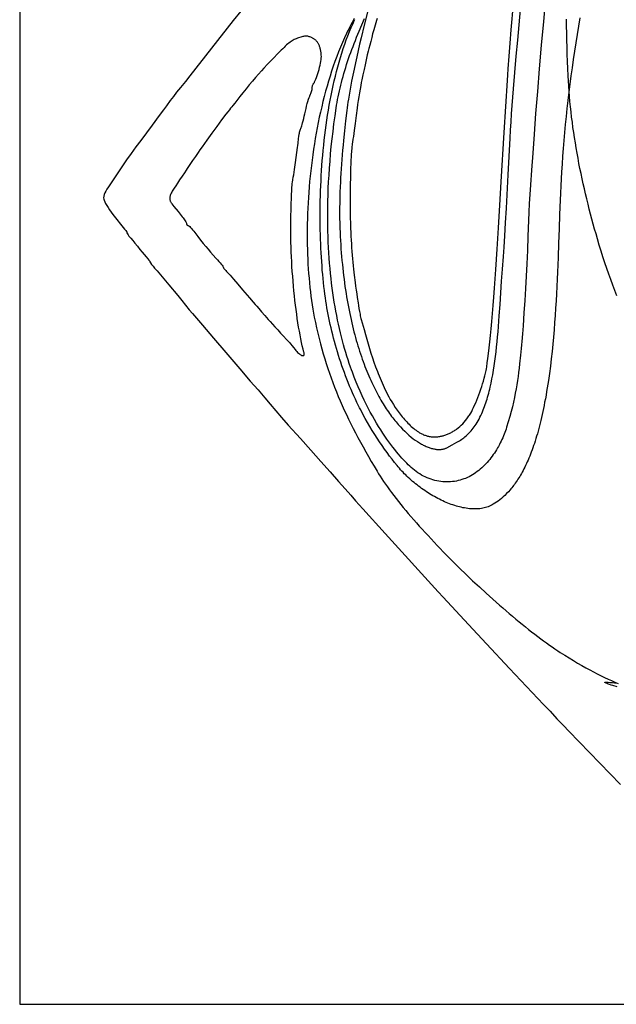
# Model space of a CAD drawing. Extents: x -0.2 to 16.5, y -22.9 to 0.1.
# Drawn here: x -0.2 to 8.2, y -22.9 to -9.1 of the extents above; entities that cross this region are included whole.
import ezdxf

# ---------------------------------------------------------------- set-up
doc = ezdxf.new("R2010")
doc.units = 0
doc.layers.add('LAYER_1', color=18, linetype='CONTINUOUS')

msp = doc.modelspace()

# ---------------------------------------------------------------- linework, layer by layer
at = {"layer": 'LAYER_1'}
for points in [[(-0.15, -22.875), (16.525, -22.875), (16.525, 0.125), (-0.15, 0.125)], [(2.122, -11.871), (2.134, -11.886), (2.145, -11.901), (2.155, -11.915), (2.164, -11.929), (2.171, -11.942), (2.177, -11.952), (2.18, -11.961), (2.181, -11.965), (2.181, -11.967), (2.182, -11.972), (2.183, -11.977), (2.185, -11.981), (2.187, -11.984), (2.19, -11.987), (2.194, -11.989), (2.198, -11.991), (2.202, -11.991), (2.204, -11.992), (2.207, -11.993), (2.211, -11.996), (2.216, -11.999), (2.226, -12.009), (2.239, -12.021), (2.252, -12.036), (2.267, -12.053), (2.283, -12.073), (2.299, -12.093), (2.341, -12.148), (2.379, -12.198), (2.414, -12.243), (2.449, -12.285), (2.482, -12.325), (2.517, -12.366), (2.554, -12.407), (2.593, -12.451), (2.614, -12.474), (2.633, -12.496), (2.65, -12.516), (2.665, -12.534), (2.678, -12.549), (2.687, -12.562), (2.693, -12.57), (2.695, -12.573), (2.695, -12.575), (2.695, -12.577), (2.696, -12.579), (2.7, -12.585), (2.705, -12.593), (2.712, -12.602), (2.721, -12.613), (2.731, -12.624), (2.742, -12.636), (2.754, -12.649), (2.769, -12.665), (2.789, -12.687), (2.839, -12.745), (2.9, -12.815), (2.963, -12.89), (3.062, -13.006), (3.114, -13.066), (3.139, -13.095), (3.163, -13.122), (3.191, -13.153), (3.23, -13.198), (3.277, -13.251), (3.324, -13.306), (3.35, -13.336), (3.381, -13.371), (3.417, -13.411), (3.456, -13.453), (3.496, -13.497), (3.537, -13.541), (3.577, -13.584), (3.616, -13.624), (3.626, -13.635), (3.636, -13.647), (3.657, -13.673), (3.678, -13.7), (3.699, -13.727), (3.711, -13.741), (3.722, -13.754), (3.733, -13.766), (3.745, -13.777), (3.758, -13.788), (3.764, -13.792), (3.77, -13.797), (3.777, -13.801), (3.783, -13.805), (3.79, -13.808), (3.796, -13.811), (3.798, -13.812), (3.801, -13.812), (3.806, -13.812), (3.811, -13.812), (3.816, -13.811), (3.818, -13.811), (3.819, -13.81), (3.821, -13.809), (3.822, -13.808), (3.823, -13.806), (3.824, -13.803), (3.826, -13.797), (3.826, -13.79), (3.825, -13.782), (3.824, -13.773), (3.822, -13.763), (3.81, -13.72), (3.799, -13.674), (3.789, -13.626), (3.778, -13.576), (3.768, -13.523), (3.758, -13.468), (3.748, -13.412), (3.738, -13.353), (3.729, -13.293), (3.721, -13.232), (3.712, -13.169), (3.704, -13.105), (3.697, -13.04), (3.69, -12.974), (3.683, -12.907), (3.676, -12.84), (3.67, -12.772), (3.665, -12.703), (3.66, -12.635), (3.655, -12.566), (3.651, -12.497), (3.648, -12.429), (3.644, -12.361), (3.642, -12.294), (3.64, -12.227), (3.638, -12.161), (3.638, -12.095), (3.637, -12.031), (3.637, -11.968), (3.638, -11.907), (3.64, -11.846), (3.642, -11.788), (3.645, -11.7), (3.647, -11.606), (3.649, -11.558), (3.651, -11.511), (3.654, -11.466), (3.657, -11.424), (3.659, -11.407), (3.661, -11.39), (3.667, -11.354), (3.673, -11.318), (3.679, -11.285), (3.69, -11.211), (3.704, -11.115), (3.734, -10.902), (3.738, -10.874), (3.741, -10.844), (3.748, -10.78), (3.752, -10.748), (3.757, -10.717), (3.759, -10.702), (3.762, -10.687), (3.765, -10.673), (3.769, -10.66), (3.772, -10.648), (3.777, -10.636), (3.782, -10.624), (3.787, -10.613), (3.792, -10.601), (3.797, -10.582), (3.804, -10.558), (3.811, -10.53), (3.819, -10.499), (3.827, -10.466), (3.836, -10.431), (3.844, -10.396), (3.852, -10.36), (3.86, -10.325), (3.869, -10.291), (3.878, -10.259), (3.887, -10.23), (3.895, -10.205), (3.903, -10.185), (3.906, -10.177), (3.909, -10.171), (3.915, -10.159), (3.92, -10.147), (3.925, -10.134), (3.929, -10.12), (3.932, -10.107), (3.935, -10.095), (3.936, -10.084), (3.937, -10.074), (3.937, -10.064), (3.939, -10.055), (3.94, -10.046), (3.943, -10.037), (3.946, -10.028), (3.949, -10.021), (3.953, -10.014), (3.957, -10.009), (3.96, -10.005), (3.964, -10), (3.968, -9.994), (3.972, -9.986), (3.98, -9.968), (3.989, -9.948), (3.998, -9.924), (4.007, -9.898), (4.016, -9.87), (4.025, -9.841), (4.033, -9.812), (4.041, -9.783), (4.048, -9.754), (4.054, -9.726), (4.059, -9.7), (4.062, -9.675), (4.065, -9.654), (4.065, -9.644), (4.066, -9.636), (4.065, -9.611), (4.064, -9.599), (4.063, -9.587), (4.062, -9.576), (4.06, -9.565), (4.059, -9.554), (4.056, -9.543), (4.054, -9.532), (4.051, -9.522), (4.048, -9.512), (4.045, -9.502), (4.042, -9.492), (4.038, -9.483), (4.034, -9.474), (4.03, -9.465), (4.025, -9.457), (4.02, -9.449), (4.015, -9.441), (4.01, -9.433), (4.005, -9.426), (3.999, -9.419), (3.993, -9.412), (3.987, -9.406), (3.98, -9.4), (3.973, -9.394), (3.967, -9.389), (3.959, -9.384), (3.952, -9.379), (3.944, -9.375), (3.937, -9.371), (3.929, -9.368), (3.917, -9.363), (3.906, -9.359), (3.896, -9.355), (3.886, -9.352), (3.877, -9.35), (3.867, -9.349), (3.858, -9.348), (3.849, -9.348), (3.839, -9.348), (3.829, -9.349), (3.818, -9.351), (3.806, -9.354), (3.793, -9.357), (3.779, -9.361), (3.746, -9.372), (3.73, -9.377), (3.715, -9.383), (3.7, -9.389), (3.686, -9.396), (3.672, -9.404), (3.657, -9.412), (3.643, -9.422), (3.628, -9.432), (3.612, -9.444), (3.596, -9.457), (3.58, -9.471), (3.562, -9.487), (3.544, -9.504), (3.525, -9.523), (3.504, -9.544), (3.482, -9.566), (3.372, -9.68), (3.315, -9.739), (3.263, -9.794), (3.227, -9.833), (3.188, -9.877), (3.146, -9.925), (3.102, -9.976), (3.058, -10.03), (3.013, -10.085), (2.969, -10.139), (2.927, -10.193), (2.856, -10.283), (2.829, -10.316), (2.813, -10.335), (2.798, -10.353), (2.78, -10.377), (2.757, -10.406), (2.731, -10.439), (2.671, -10.518), (2.604, -10.608), (2.534, -10.704), (2.464, -10.8), (2.399, -10.892), (2.369, -10.935), (2.342, -10.974), (2.305, -11.028), (2.266, -11.085), (2.227, -11.143), (2.209, -11.17), (2.192, -11.197), (2.177, -11.22), (2.151, -11.259), (2.12, -11.306), (2.085, -11.357), (2.056, -11.4), (2.031, -11.437), (2.009, -11.471), (1.991, -11.501), (1.983, -11.515), (1.976, -11.528), (1.969, -11.54), (1.964, -11.551), (1.959, -11.562), (1.955, -11.573), (1.952, -11.583), (1.95, -11.592), (1.948, -11.601), (1.947, -11.61), (1.947, -11.619), (1.948, -11.627), (1.949, -11.635), (1.951, -11.643), (1.953, -11.651), (1.957, -11.659), (1.961, -11.667), (1.965, -11.675), (1.97, -11.683), (1.976, -11.692), (1.99, -11.709), (2.005, -11.729), (2.064, -11.799)]]:
    msp.add_lwpolyline(points, close=True, dxfattribs=at)
for points in [[(7.198, -8.808), (7.168, -9.141), (7.139, -9.474), (7.111, -9.803), (7.085, -10.123), (7.06, -10.429), (7.038, -10.717), (7.019, -10.982), (7.002, -11.22), (6.988, -11.425), (6.979, -11.56), (6.972, -11.688), (6.966, -11.809), (6.962, -11.924), (6.953, -12.144), (6.945, -12.344), (6.936, -12.529), (6.927, -12.703), (6.918, -12.872), (6.907, -13.041), (6.896, -13.213), (6.884, -13.394), (6.876, -13.507), (6.868, -13.612), (6.864, -13.662), (6.86, -13.711), (6.855, -13.759), (6.85, -13.805), (6.836, -13.928), (6.829, -13.987), (6.822, -14.045), (6.814, -14.103), (6.806, -14.161), (6.797, -14.219), (6.787, -14.277), (6.776, -14.337), (6.764, -14.398), (6.75, -14.46), (6.735, -14.525), (6.718, -14.592), (6.699, -14.662), (6.678, -14.736), (6.655, -14.813), (6.647, -14.837), (6.639, -14.861), (6.63, -14.885), (6.621, -14.909), (6.611, -14.934), (6.601, -14.958), (6.59, -14.982), (6.578, -15.006), (6.566, -15.031), (6.554, -15.055), (6.541, -15.079), (6.527, -15.102), (6.513, -15.126), (6.498, -15.149), (6.483, -15.172), (6.467, -15.195), (6.451, -15.217), (6.435, -15.239), (6.418, -15.261), (6.4, -15.282), (6.382, -15.303), (6.364, -15.323), (6.345, -15.343), (6.325, -15.362), (6.306, -15.38), (6.285, -15.398), (6.265, -15.415), (6.243, -15.432), (6.222, -15.448), (6.2, -15.463), (6.178, -15.477), (6.155, -15.49), (6.131, -15.503), (6.106, -15.515), (6.082, -15.526), (6.056, -15.535), (6.031, -15.544), (6.005, -15.552), (5.979, -15.558), (5.952, -15.564), (5.925, -15.569), (5.899, -15.572), (5.871, -15.574), (5.844, -15.576), (5.817, -15.576), (5.79, -15.575), (5.762, -15.573), (5.735, -15.57), (5.707, -15.566), (5.68, -15.561), (5.653, -15.555), (5.625, -15.548), (5.598, -15.539), (5.571, -15.53), (5.545, -15.519), (5.518, -15.507), (5.492, -15.495), (5.466, -15.481), (5.441, -15.465), (5.416, -15.449), (5.391, -15.432), (5.366, -15.413), (5.342, -15.394), (5.319, -15.373), (5.3, -15.355), (5.28, -15.336), (5.259, -15.315), (5.238, -15.293), (5.215, -15.269), (5.192, -15.243), (5.167, -15.216), (5.142, -15.187), (5.117, -15.156), (5.091, -15.123), (5.064, -15.089), (5.037, -15.054), (5.009, -15.016), (4.981, -14.977), (4.953, -14.936), (4.924, -14.893), (4.895, -14.849), (4.866, -14.803), (4.837, -14.755), (4.808, -14.706), (4.779, -14.654), (4.75, -14.601), (4.721, -14.547), (4.692, -14.49), (4.663, -14.432), (4.635, -14.372), (4.607, -14.31), (4.579, -14.246), (4.552, -14.18), (4.525, -14.113), (4.499, -14.044), (4.486, -14.009), (4.473, -13.973), (4.456, -13.923), (4.439, -13.872), (4.423, -13.821), (4.407, -13.768), (4.391, -13.714), (4.375, -13.66), (4.36, -13.605), (4.346, -13.548), (4.332, -13.491), (4.318, -13.433), (4.305, -13.374), (4.292, -13.314), (4.28, -13.253), (4.268, -13.191), (4.257, -13.129), (4.247, -13.065), (4.236, -13), (4.227, -12.935), (4.218, -12.868), (4.209, -12.8), (4.201, -12.732), (4.194, -12.662), (4.187, -12.592), (4.181, -12.52), (4.175, -12.448), (4.17, -12.374), (4.166, -12.3), (4.163, -12.224), (4.16, -12.148), (4.157, -12.071), (4.156, -11.992), (4.155, -11.913), (4.155, -11.827), (4.155, -11.74), (4.157, -11.652), (4.16, -11.563), (4.163, -11.472), (4.167, -11.381), (4.173, -11.288), (4.179, -11.194), (4.187, -11.094), (4.195, -10.992), (4.205, -10.889), (4.216, -10.784), (4.229, -10.678), (4.242, -10.571), (4.257, -10.463), (4.272, -10.353), (4.279, -10.314), (4.285, -10.274), (4.292, -10.234), (4.3, -10.195), (4.308, -10.155), (4.317, -10.114), (4.327, -10.074), (4.336, -10.034), (4.347, -9.993), (4.358, -9.952), (4.369, -9.911), (4.381, -9.87), (4.393, -9.829), (4.406, -9.787), (4.419, -9.746), (4.433, -9.704), (4.447, -9.662), (4.461, -9.62), (4.476, -9.578), (4.492, -9.535), (4.508, -9.493), (4.524, -9.45), (4.541, -9.407), (4.558, -9.364), (4.576, -9.32), (4.594, -9.277), (4.631, -9.189), (4.669, -9.101)], [(4.846, -9.101), (4.836, -9.131), (4.826, -9.163), (4.816, -9.195), (4.806, -9.228), (4.797, -9.259), (4.789, -9.288), (4.782, -9.315), (4.769, -9.367), (4.755, -9.423), (4.741, -9.475), (4.729, -9.518), (4.718, -9.559), (4.707, -9.607), (4.695, -9.656), (4.686, -9.7), (4.676, -9.75), (4.662, -9.815), (4.647, -9.887), (4.632, -9.957), (4.624, -9.994), (4.616, -10.038), (4.607, -10.087), (4.598, -10.14), (4.589, -10.194), (4.581, -10.249), (4.573, -10.303), (4.567, -10.353), (4.553, -10.457), (4.539, -10.567), (4.525, -10.668), (4.513, -10.749), (4.507, -10.788), (4.5, -10.829), (4.497, -10.85), (4.494, -10.871), (4.492, -10.891), (4.49, -10.91), (4.484, -11.007), (4.479, -11.108), (4.475, -11.211), (4.472, -11.317), (4.469, -11.425), (4.468, -11.535), (4.467, -11.646), (4.468, -11.757), (4.47, -11.868), (4.472, -11.979), (4.474, -12.034), (4.476, -12.088), (4.479, -12.143), (4.482, -12.197), (4.485, -12.25), (4.488, -12.303), (4.492, -12.355), (4.496, -12.407), (4.5, -12.457), (4.505, -12.507), (4.51, -12.556), (4.515, -12.605), (4.525, -12.688), (4.538, -12.79), (4.545, -12.843), (4.552, -12.897), (4.56, -12.949), (4.567, -12.998), (4.579, -13.073), (4.585, -13.113), (4.591, -13.154), (4.598, -13.194), (4.606, -13.234), (4.61, -13.254), (4.614, -13.272), (4.618, -13.291), (4.623, -13.308), (4.662, -13.448), (4.681, -13.516), (4.7, -13.582), (4.719, -13.648), (4.739, -13.713), (4.759, -13.777), (4.78, -13.841), (4.801, -13.905), (4.824, -13.968), (4.848, -14.032), (4.86, -14.063), (4.873, -14.095), (4.886, -14.127), (4.9, -14.159), (4.914, -14.191), (4.928, -14.223), (4.943, -14.256), (4.958, -14.288), (4.974, -14.321), (4.99, -14.354), (5.008, -14.388), (5.027, -14.423), (5.049, -14.459), (5.072, -14.496), (5.098, -14.534), (5.124, -14.572), (5.138, -14.591), (5.152, -14.61), (5.167, -14.629), (5.182, -14.648), (5.197, -14.666), (5.212, -14.684), (5.227, -14.702), (5.243, -14.72), (5.259, -14.737), (5.275, -14.753), (5.291, -14.77), (5.307, -14.786), (5.323, -14.801), (5.34, -14.815), (5.356, -14.829), (5.372, -14.843), (5.389, -14.855), (5.405, -14.867), (5.422, -14.878), (5.438, -14.889), (5.449, -14.895), (5.46, -14.901), (5.471, -14.906), (5.482, -14.911), (5.493, -14.916), (5.505, -14.921), (5.516, -14.925), (5.528, -14.928), (5.539, -14.932), (5.551, -14.935), (5.563, -14.938), (5.574, -14.94), (5.586, -14.942), (5.598, -14.944), (5.61, -14.945), (5.622, -14.946), (5.634, -14.946), (5.646, -14.947), (5.658, -14.947), (5.67, -14.946), (5.682, -14.945), (5.694, -14.944), (5.706, -14.943), (5.719, -14.941), (5.731, -14.939), (5.743, -14.937), (5.755, -14.934), (5.767, -14.931), (5.779, -14.927), (5.791, -14.924), (5.803, -14.92), (5.815, -14.915), (5.827, -14.91), (5.839, -14.905), (5.851, -14.9), (5.863, -14.894), (5.875, -14.889), (5.886, -14.882), (5.898, -14.876), (5.909, -14.869), (5.921, -14.862), (5.932, -14.854), (5.944, -14.846), (5.955, -14.838), (5.977, -14.821), (5.999, -14.803), (6.02, -14.783), (6.041, -14.763), (6.061, -14.741), (6.081, -14.718), (6.1, -14.694), (6.109, -14.681), (6.119, -14.668), (6.128, -14.655), (6.136, -14.642), (6.145, -14.628), (6.153, -14.614), (6.167, -14.591), (6.18, -14.565), (6.194, -14.535), (6.208, -14.504), (6.223, -14.47), (6.237, -14.435), (6.251, -14.398), (6.266, -14.36), (6.279, -14.321), (6.293, -14.282), (6.306, -14.243), (6.318, -14.204), (6.33, -14.166), (6.34, -14.128), (6.35, -14.092), (6.359, -14.058), (6.363, -14.038), (6.368, -14.017), (6.372, -13.994), (6.377, -13.969), (6.385, -13.913), (6.394, -13.851), (6.403, -13.781), (6.412, -13.704), (6.421, -13.621), (6.43, -13.531), (6.439, -13.435), (6.448, -13.333), (6.457, -13.225), (6.466, -13.112), (6.475, -12.993), (6.484, -12.869), (6.502, -12.606), (6.521, -12.324), (6.54, -12.025), (6.56, -11.711), (6.58, -11.383), (6.622, -10.693), (6.665, -9.968), (6.671, -9.887), (6.676, -9.803), (6.689, -9.628), (6.704, -9.446), (6.719, -9.261), (6.749, -8.894)], [(2.942, -8.997), (2.833, -9.129), (2.228, -9.904), (2.167, -9.979), (2.096, -10.066), (2.043, -10.132), (1.999, -10.189), (1.955, -10.249), (1.902, -10.322), (1.861, -10.377), (1.8, -10.458), (1.7, -10.592), (1.541, -10.806), (1.475, -10.893), (1.408, -10.985), (1.344, -11.076), (1.286, -11.161), (1.146, -11.367), (1.089, -11.453), (1.068, -11.485), (1.052, -11.512), (1.04, -11.537), (1.031, -11.56), (1.026, -11.583), (1.023, -11.608), (1.025, -11.625), (1.029, -11.64), (1.039, -11.662), (1.051, -11.686), (1.066, -11.712), (1.085, -11.742), (1.105, -11.773), (1.128, -11.806), (1.153, -11.84), (1.316, -12.046), (1.333, -12.064), (1.343, -12.077), (1.346, -12.083), (1.349, -12.094), (1.358, -12.11), (1.366, -12.125), (1.377, -12.14), (1.401, -12.171), (1.429, -12.205), (1.461, -12.242), (1.496, -12.284), (1.531, -12.327), (1.561, -12.364), (1.589, -12.399), (1.616, -12.432), (1.639, -12.46), (1.655, -12.477), (1.663, -12.486), (1.667, -12.492), (1.67, -12.501), (1.678, -12.517), (1.693, -12.539), (1.713, -12.563), (1.734, -12.588), (1.77, -12.628), (1.817, -12.682), (1.934, -12.821), (2.059, -12.972), (2.116, -13.042), (2.166, -13.105), (2.22, -13.171), (2.264, -13.224), (2.321, -13.289), (2.403, -13.387), (2.558, -13.569), (2.73, -13.769), (2.925, -13.996), (3.073, -14.167), (3.181, -14.291), (3.276, -14.403), (3.351, -14.49), (3.508, -14.675), (3.603, -14.781), (3.774, -14.971), (3.917, -15.131), (4.058, -15.29), (4.188, -15.437), (4.305, -15.568), (4.4, -15.673), (4.476, -15.76), (4.545, -15.838), (4.647, -15.953), (4.959, -16.297), (5.696, -17.11), (5.767, -17.187), (6.123, -17.568), (6.372, -17.838), (6.694, -18.183), (7.169, -18.685), (7.261, -18.781), (7.358, -18.884), (7.449, -18.98), (7.522, -19.06), (8.247, -19.805)], [(4.709, -9.012), (4.665, -9.192), (4.622, -9.37), (4.601, -9.459), (4.58, -9.547), (4.56, -9.635), (4.541, -9.722), (4.522, -9.808), (4.504, -9.893), (4.487, -9.978), (4.471, -10.062), (4.457, -10.145), (4.444, -10.227), (4.437, -10.268), (4.432, -10.308), (4.426, -10.348), (4.421, -10.388), (4.405, -10.53), (4.389, -10.669), (4.375, -10.806), (4.369, -10.873), (4.363, -10.94), (4.358, -11.006), (4.352, -11.072), (4.347, -11.137), (4.343, -11.201), (4.339, -11.265), (4.335, -11.328), (4.332, -11.39), (4.329, -11.452), (4.326, -11.527), (4.324, -11.602), (4.322, -11.676), (4.321, -11.748), (4.32, -11.82), (4.321, -11.891), (4.322, -11.961), (4.324, -12.03), (4.327, -12.089), (4.33, -12.147), (4.333, -12.205), (4.336, -12.261), (4.34, -12.318), (4.344, -12.373), (4.349, -12.428), (4.354, -12.482), (4.359, -12.536), (4.364, -12.589), (4.37, -12.641), (4.376, -12.693), (4.383, -12.744), (4.389, -12.794), (4.396, -12.844), (4.404, -12.893), (4.411, -12.942), (4.419, -12.99), (4.427, -13.037), (4.435, -13.084), (4.444, -13.13), (4.453, -13.176), (4.462, -13.221), (4.471, -13.265), (4.481, -13.309), (4.491, -13.352), (4.501, -13.394), (4.511, -13.436), (4.521, -13.478), (4.532, -13.519), (4.543, -13.559), (4.554, -13.598), (4.565, -13.637), (4.577, -13.676), (4.589, -13.714), (4.6, -13.751), (4.612, -13.788), (4.625, -13.824), (4.637, -13.86), (4.65, -13.895), (4.662, -13.929), (4.675, -13.963), (4.688, -13.997), (4.701, -14.029), (4.715, -14.062), (4.728, -14.093), (4.742, -14.125), (4.755, -14.155), (4.769, -14.185), (4.783, -14.215), (4.797, -14.244), (4.811, -14.273), (4.826, -14.301), (4.84, -14.328), (4.854, -14.355), (4.869, -14.382), (4.883, -14.408), (4.898, -14.433), (4.913, -14.458), (4.928, -14.483), (4.943, -14.506), (4.957, -14.53), (4.972, -14.553), (4.987, -14.575), (5.003, -14.597), (5.018, -14.619), (5.033, -14.64), (5.048, -14.66), (5.063, -14.68), (5.078, -14.7), (5.094, -14.719), (5.109, -14.737), (5.124, -14.755), (5.139, -14.773), (5.17, -14.807), (5.2, -14.839), (5.23, -14.869), (5.26, -14.897), (5.29, -14.924), (5.32, -14.949), (5.349, -14.972), (5.378, -14.993), (5.407, -15.013), (5.435, -15.031), (5.463, -15.047), (5.477, -15.054), (5.49, -15.061), (5.504, -15.068), (5.517, -15.074), (5.531, -15.08), (5.544, -15.086), (5.557, -15.091), (5.57, -15.096), (5.582, -15.1), (5.595, -15.104), (5.607, -15.108), (5.619, -15.111), (5.631, -15.114), (5.643, -15.116), (5.655, -15.118), (5.666, -15.12), (5.677, -15.121), (5.688, -15.122), (5.699, -15.123), (5.71, -15.123), (5.72, -15.123), (5.73, -15.122), (5.74, -15.122), (5.75, -15.12), (5.76, -15.119), (5.769, -15.117), (5.778, -15.115), (5.787, -15.112), (5.795, -15.109), (5.803, -15.106), (5.811, -15.103), (5.819, -15.099), (5.892, -15.06), (5.927, -15.041), (5.961, -15.022), (5.978, -15.012), (5.994, -15.002), (6.011, -14.991), (6.027, -14.98), (6.042, -14.969), (6.058, -14.958), (6.073, -14.946), (6.088, -14.933), (6.103, -14.92), (6.118, -14.906), (6.132, -14.892), (6.147, -14.877), (6.161, -14.861), (6.175, -14.844), (6.189, -14.826), (6.202, -14.808), (6.216, -14.788), (6.229, -14.767), (6.243, -14.746), (6.256, -14.723), (6.269, -14.699), (6.282, -14.673), (6.294, -14.647), (6.307, -14.619), (6.317, -14.595), (6.327, -14.571), (6.337, -14.546), (6.346, -14.521), (6.355, -14.496), (6.364, -14.47), (6.373, -14.444), (6.381, -14.418), (6.389, -14.392), (6.397, -14.365), (6.404, -14.338), (6.411, -14.31), (6.418, -14.282), (6.425, -14.254), (6.438, -14.197), (6.45, -14.138), (6.461, -14.078), (6.471, -14.016), (6.481, -13.954), (6.49, -13.89), (6.499, -13.824), (6.507, -13.758), (6.514, -13.69), (6.521, -13.621), (6.528, -13.55), (6.535, -13.478), (6.541, -13.405), (6.552, -13.255), (6.563, -13.099), (6.585, -12.773), (6.597, -12.602), (6.609, -12.426), (6.619, -12.296), (6.629, -12.138), (6.64, -11.955), (6.651, -11.75), (6.677, -11.287), (6.704, -10.772), (6.711, -10.659), (6.718, -10.545), (6.725, -10.431), (6.733, -10.315), (6.742, -10.2), (6.751, -10.085), (6.769, -9.854), (6.789, -9.626), (6.809, -9.403), (6.848, -8.977)], [(4.526, -9.1), (4.51, -9.129), (4.494, -9.158), (4.478, -9.188), (4.463, -9.218), (4.448, -9.249), (4.433, -9.279), (4.418, -9.31), (4.389, -9.373), (4.361, -9.436), (4.333, -9.501), (4.307, -9.566), (4.281, -9.632), (4.256, -9.7), (4.233, -9.767), (4.209, -9.836), (4.187, -9.906), (4.165, -9.976), (4.145, -10.046), (4.125, -10.118), (4.106, -10.189), (4.087, -10.262), (4.07, -10.334), (4.053, -10.408), (4.037, -10.481), (4.021, -10.555), (4.007, -10.63), (3.993, -10.704), (3.98, -10.779), (3.968, -10.854), (3.956, -10.929), (3.945, -11.004), (3.935, -11.079), (3.926, -11.154), (3.917, -11.23), (3.909, -11.305), (3.902, -11.38), (3.896, -11.455), (3.89, -11.53), (3.885, -11.604), (3.88, -11.678), (3.876, -11.752), (3.873, -11.826), (3.871, -11.899), (3.869, -11.972), (3.868, -12.044), (3.868, -12.116), (3.868, -12.187), (3.869, -12.257), (3.87, -12.327), (3.872, -12.396), (3.875, -12.465), (3.879, -12.533), (3.883, -12.6), (3.887, -12.666), (3.893, -12.731), (3.898, -12.795), (3.905, -12.859), (3.912, -12.921), (3.92, -12.982), (3.928, -13.043), (3.937, -13.102), (3.946, -13.16), (3.956, -13.216), (3.967, -13.272), (3.983, -13.349), (4, -13.425), (4.017, -13.499), (4.035, -13.573), (4.053, -13.645), (4.072, -13.716), (4.092, -13.786), (4.113, -13.855), (4.134, -13.923), (4.156, -13.99), (4.178, -14.057), (4.201, -14.123), (4.225, -14.188), (4.25, -14.253), (4.276, -14.317), (4.302, -14.381), (4.329, -14.445), (4.357, -14.509), (4.386, -14.573), (4.416, -14.636), (4.446, -14.7), (4.477, -14.764), (4.51, -14.828), (4.543, -14.892), (4.577, -14.957), (4.612, -15.022), (4.648, -15.088), (4.685, -15.154), (4.724, -15.221), (4.763, -15.289), (4.803, -15.358), (4.844, -15.428), (4.865, -15.462), (4.887, -15.498), (4.911, -15.534), (4.936, -15.571), (4.962, -15.609), (4.989, -15.647), (5.018, -15.686), (5.047, -15.726), (5.078, -15.766), (5.109, -15.807), (5.142, -15.848), (5.175, -15.89), (5.21, -15.932), (5.245, -15.974), (5.281, -16.018), (5.318, -16.061), (5.356, -16.105), (5.395, -16.149), (5.434, -16.193), (5.474, -16.237), (5.515, -16.282), (5.556, -16.327), (5.598, -16.372), (5.64, -16.417), (5.683, -16.463), (5.727, -16.508), (5.77, -16.553), (5.815, -16.598), (5.859, -16.644), (5.905, -16.689), (5.996, -16.779), (6.088, -16.868), (6.18, -16.957), (6.274, -17.044), (6.367, -17.13), (6.46, -17.214), (6.507, -17.255), (6.553, -17.296), (6.6, -17.336), (6.646, -17.376), (6.692, -17.415), (6.737, -17.454), (6.783, -17.492), (6.828, -17.529), (6.872, -17.565), (6.917, -17.601), (6.96, -17.636), (7.004, -17.67), (7.047, -17.703), (7.089, -17.735), (7.131, -17.767), (7.172, -17.797), (7.213, -17.826), (7.253, -17.855), (7.292, -17.882), (7.33, -17.909), (7.368, -17.934), (7.405, -17.958), (7.468, -17.998), (7.529, -18.036), (7.589, -18.073), (7.647, -18.107), (7.705, -18.141), (7.761, -18.172), (7.816, -18.203), (7.87, -18.231), (7.922, -18.258), (7.974, -18.284), (8.024, -18.308), (8.073, -18.331), (8.122, -18.352), (8.169, -18.372), (8.215, -18.391)], [(7.68, -9.093), (7.659, -9.209), (7.639, -9.325), (7.621, -9.441), (7.602, -9.557), (7.585, -9.672), (7.569, -9.788), (7.553, -9.903), (7.538, -10.017), (7.524, -10.132), (7.511, -10.245), (7.498, -10.359), (7.486, -10.471), (7.475, -10.584), (7.464, -10.695), (7.455, -10.806), (7.446, -10.916), (7.437, -11.026), (7.43, -11.135), (7.423, -11.243), (7.417, -11.342), (7.412, -11.441), (7.407, -11.541), (7.403, -11.64), (7.395, -11.84), (7.388, -12.04), (7.381, -12.241), (7.374, -12.442), (7.366, -12.643), (7.362, -12.744), (7.357, -12.845), (7.352, -12.946), (7.346, -13.047), (7.34, -13.148), (7.334, -13.249), (7.326, -13.35), (7.318, -13.451), (7.31, -13.552), (7.3, -13.653), (7.29, -13.755), (7.278, -13.856), (7.266, -13.957), (7.252, -14.059), (7.238, -14.16), (7.23, -14.21), (7.222, -14.261), (7.213, -14.312), (7.205, -14.362), (7.196, -14.413), (7.186, -14.464), (7.178, -14.508), (7.169, -14.551), (7.16, -14.594), (7.151, -14.635), (7.142, -14.676), (7.133, -14.716), (7.123, -14.755), (7.114, -14.793), (7.104, -14.83), (7.094, -14.867), (7.084, -14.902), (7.074, -14.937), (7.063, -14.971), (7.053, -15.005), (7.042, -15.037), (7.032, -15.069), (7.021, -15.1), (7.01, -15.13), (6.999, -15.159), (6.988, -15.188), (6.977, -15.216), (6.965, -15.244), (6.954, -15.27), (6.943, -15.296), (6.931, -15.321), (6.92, -15.346), (6.908, -15.37), (6.896, -15.393), (6.884, -15.416), (6.872, -15.438), (6.861, -15.459), (6.849, -15.48), (6.837, -15.501), (6.825, -15.52), (6.813, -15.539), (6.8, -15.558), (6.788, -15.576), (6.776, -15.593), (6.764, -15.61), (6.752, -15.627), (6.74, -15.642), (6.728, -15.658), (6.715, -15.673), (6.703, -15.687), (6.679, -15.714), (6.655, -15.74), (6.631, -15.764), (6.607, -15.786), (6.583, -15.806), (6.559, -15.826), (6.536, -15.843), (6.513, -15.86), (6.49, -15.875), (6.468, -15.889), (6.451, -15.898), (6.434, -15.907), (6.416, -15.915), (6.398, -15.922), (6.38, -15.929), (6.361, -15.934), (6.342, -15.939), (6.322, -15.944), (6.303, -15.947), (6.282, -15.95), (6.262, -15.952), (6.241, -15.953), (6.22, -15.954), (6.199, -15.954), (6.177, -15.953), (6.156, -15.952), (6.134, -15.95), (6.112, -15.947), (6.089, -15.944), (6.067, -15.94), (6.044, -15.936), (6.021, -15.931), (5.998, -15.925), (5.975, -15.919), (5.952, -15.913), (5.929, -15.906), (5.905, -15.898), (5.882, -15.89), (5.858, -15.881), (5.835, -15.872), (5.811, -15.862), (5.788, -15.852), (5.764, -15.841), (5.741, -15.83), (5.718, -15.819), (5.694, -15.807), (5.671, -15.795), (5.648, -15.782), (5.625, -15.769), (5.602, -15.755), (5.579, -15.741), (5.556, -15.727), (5.534, -15.713), (5.511, -15.698), (5.489, -15.683), (5.467, -15.667), (5.446, -15.651), (5.424, -15.635), (5.403, -15.619), (5.382, -15.602), (5.361, -15.585), (5.341, -15.568), (5.321, -15.551), (5.301, -15.533), (5.281, -15.515), (5.262, -15.497), (5.244, -15.479), (5.225, -15.461), (5.207, -15.442), (5.19, -15.424), (5.173, -15.405), (5.156, -15.386), (5.14, -15.367), (5.124, -15.348), (5.09, -15.305), (5.055, -15.26), (5.02, -15.215), (4.985, -15.167), (4.95, -15.119), (4.915, -15.069), (4.88, -15.018), (4.845, -14.966), (4.811, -14.912), (4.776, -14.858), (4.743, -14.802), (4.71, -14.746), (4.677, -14.688), (4.646, -14.63), (4.615, -14.571), (4.6, -14.542), (4.585, -14.512), (4.563, -14.467), (4.542, -14.421), (4.521, -14.375), (4.501, -14.329), (4.481, -14.283), (4.461, -14.236), (4.442, -14.189), (4.423, -14.142), (4.405, -14.095), (4.387, -14.047), (4.37, -13.999), (4.353, -13.952), (4.337, -13.904), (4.321, -13.856), (4.306, -13.808), (4.291, -13.76), (4.277, -13.712), (4.263, -13.664), (4.249, -13.616), (4.236, -13.568), (4.224, -13.52), (4.212, -13.472), (4.201, -13.424), (4.19, -13.377), (4.179, -13.329), (4.17, -13.282), (4.16, -13.235), (4.151, -13.189), (4.143, -13.142), (4.136, -13.096), (4.128, -13.05), (4.122, -13.005), (4.115, -12.953), (4.108, -12.9), (4.102, -12.846), (4.096, -12.79), (4.09, -12.734), (4.084, -12.677), (4.079, -12.618), (4.075, -12.559), (4.07, -12.498), (4.066, -12.437), (4.063, -12.375), (4.06, -12.312), (4.057, -12.248), (4.055, -12.184), (4.053, -12.119), (4.051, -12.053), (4.05, -11.987), (4.049, -11.92), (4.049, -11.852), (4.049, -11.784), (4.05, -11.716), (4.051, -11.647), (4.053, -11.578), (4.055, -11.508), (4.058, -11.438), (4.061, -11.368), (4.065, -11.298), (4.069, -11.227), (4.074, -11.157), (4.079, -11.086), (4.085, -11.015), (4.091, -10.944), (4.098, -10.873), (4.106, -10.803), (4.114, -10.732), (4.123, -10.661), (4.132, -10.591), (4.142, -10.521), (4.153, -10.451), (4.164, -10.382), (4.176, -10.312), (4.188, -10.243), (4.202, -10.175), (4.215, -10.107), (4.23, -10.039), (4.245, -9.973), (4.261, -9.906), (4.278, -9.84), (4.295, -9.775), (4.313, -9.711), (4.332, -9.647), (4.351, -9.584), (4.371, -9.522), (4.392, -9.461), (4.414, -9.4), (4.436, -9.341), (4.46, -9.283), (4.484, -9.225), (4.508, -9.169), (4.521, -9.141), (4.534, -9.113)], [(8.196, -12.976), (8.166, -12.902), (8.138, -12.826), (8.109, -12.749), (8.081, -12.672), (8.054, -12.593), (8.027, -12.514), (8, -12.433), (7.974, -12.35), (7.949, -12.266), (7.923, -12.181), (7.904, -12.112), (7.884, -12.043), (7.865, -11.973), (7.846, -11.903), (7.828, -11.834), (7.81, -11.763), (7.792, -11.693), (7.775, -11.623), (7.758, -11.552), (7.742, -11.481), (7.726, -11.41), (7.71, -11.339), (7.695, -11.268), (7.68, -11.196), (7.666, -11.125), (7.653, -11.053), (7.639, -10.981), (7.627, -10.91), (7.615, -10.838), (7.603, -10.766), (7.593, -10.694), (7.582, -10.622), (7.573, -10.55), (7.563, -10.478), (7.555, -10.406), (7.547, -10.334), (7.54, -10.262), (7.533, -10.19), (7.528, -10.118), (7.522, -10.046), (7.518, -9.974), (7.514, -9.903), (7.51, -9.801), (7.506, -9.7), (7.502, -9.6), (7.499, -9.501), (7.497, -9.403), (7.495, -9.305), (7.493, -9.208), (7.492, -9.111)], [(8.199, -18.438), (8.141, -18.422), (8.116, -18.414), (8.094, -18.406), (8.074, -18.4), (8.058, -18.393), (8.045, -18.388), (8.035, -18.383), (8.032, -18.381), (8.03, -18.379), (8.029, -18.378), (8.029, -18.376), (8.03, -18.375), (8.033, -18.374), (8.036, -18.373), (8.041, -18.373), (8.054, -18.373), (8.072, -18.374), (8.102, -18.377), (8.132, -18.379), (8.164, -18.381), (8.195, -18.382)]]:
    msp.add_lwpolyline(points, dxfattribs=at)

doc.saveas('drawing.dxf')
